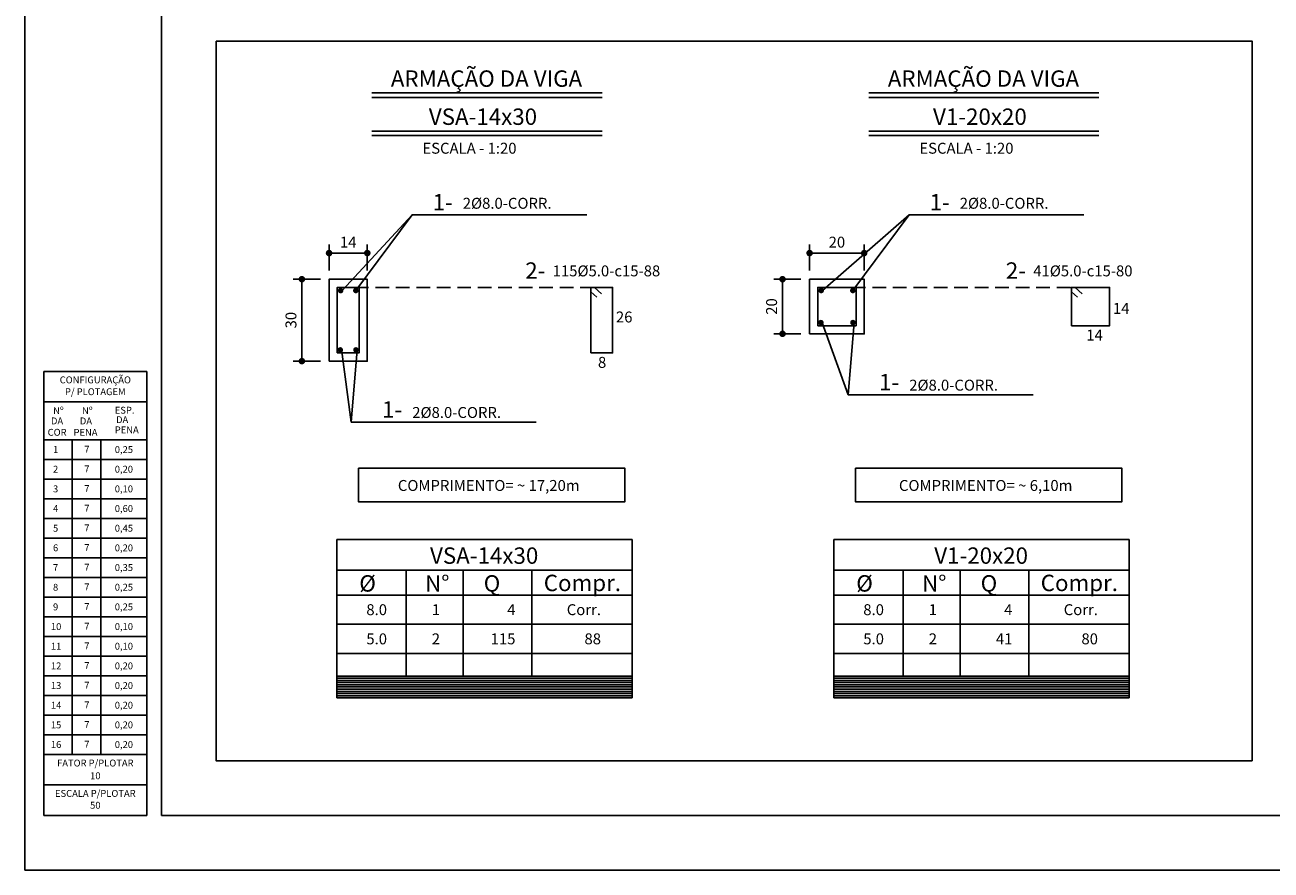
# Model space of a CAD drawing. Units: millimetres. Extents: x 0 to 8188, y 0 to 2970.
# Drawn here: x 0 to 1141, y 0 to 774 of the extents above; entities that cross this region are included whole.
import ezdxf
from ezdxf.enums import TextEntityAlignment as Align

# ---------------------------------------------------------------- set-up
doc = ezdxf.new("R2010")
doc.units = ezdxf.units.MM
doc.linetypes.add('HIDDEN2', pattern=[0.1875, 0.125, -0.0625])
for name, color, linetype in [('CAIXAO', 11, 'Continuous'), ('EST-FERROS', 5, 'Continuous'), ('EST-TITULOS', 5, 'Continuous'), ('LINHA', 3, 'Continuous'), ('MS-CARIMBO', 1, 'Continuous'), ('MS-COTAS', 6, 'Continuous'), ('MS-FERROS', 5, 'Continuous'), ('MS-HACHURAS', 3, 'Continuous'), ('MS-NOTAS', 7, 'Continuous'), ('MS_QUADRO', 5, 'Continuous'), ('MS_SAPATAS', 7, 'Continuous'), ('MS_TEXTOS', 1, 'Continuous'), ('N-FERRO', 5, 'Continuous'), ('REF-FERRO', 1, 'Continuous')]:
    doc.layers.add(name, color=color, linetype=linetype)
doc.styles.add('ROMANS', font='romans.shx')
doc.dimstyles.new('STANDARD$0', dxfattribs={"dimtxt": 10, "dimasz": 6, "dimexe": 8, "dimexo": 8, "dimgap": 9, "dimtad": 0, "dimdec": 1, "dimzin": 12, "dimdsep": 46, "dimtxsty": 'ROMANS', "dimsah": 1, "dimcen": 8, "dimclrd": 6, "dimclre": 6, "dimclrt": 12, "dimadec": 0, "dimazin": 0, "dimtfac": 1, "dimtdec": 1, "dimtix": 1, "dimtofl": 0, "dimtmove": 1, "dimatfit": 3, "dimfxl": 1, "dimtolj": 1, "dimtzin": 0, "dimarcsym": 0})

# ---------------------------------------------------------------- blocks, each defined once
blk = doc.blocks.new('DOT')
at = {"color": 0, "linetype": 'ByBlock'}
blk.add_line((-0.5, 0), (-1, 0), dxfattribs=at)
at = {"color": 0, "linetype": 'ByBlock', "const_width": 0.5}
blk.add_lwpolyline([(-0.25, 0, 1), (0.25, 0, 1)], format="xyb", close=True, dxfattribs=at)
blk = doc.blocks.new('*D120')
at = {"layer": 'DEFPOINTS', "color": 0, "transparency": 16777216}
for p in [(313.5, 564.7, 50214951488599.8), (278.5, 540.8, 50214951488599.8), (313.5, 540.8, 50214951488599.8)]:
    blk.add_point(p, dxfattribs=at)
at = {"layer": 'MS-COTAS', "color": 3, "lineweight": -2, "transparency": 16777216}
for p, q in [((278.5, 548.8, 50214951488599.8), (278.5, 572.7, 50214951488599.8)), ((313.5, 548.8, 50214951488599.8), (313.5, 572.7, 50214951488599.8))]:
    blk.add_line(p, q, dxfattribs=at)
at = {"layer": 'MS-COTAS', "color": 6, "lineweight": -2, "transparency": 16777216}
blk.add_line((284.5, 564.7, 50214951488599.8), (307.5, 564.7, 50214951488599.8), dxfattribs=at)
at = {"layer": 'MS-COTAS', "color": 6, "lineweight": -2, "transparency": 16777216, "xscale": 6, "yscale": 6, "zscale": 6, "rotation": 180}
blk.add_blockref('DOT', (278.5, 564.7, 50214951488599.8), dxfattribs=at)
at = {"layer": 'MS-COTAS', "color": 6, "lineweight": -2, "transparency": 16777216, "xscale": 6, "yscale": 6, "zscale": 6}
blk.add_blockref('DOT', (313.5, 564.7, 50214951488599.8), dxfattribs=at)
at = {"layer": 'MS-COTAS', "color": 12, "transparency": 16777216, "insert": (296, 574.7, 50214951488599.8), "char_height": 10, "attachment_point": 5, "style": 'ROMANS'}
blk.add_mtext('\\A1;14', dxfattribs=at)
blk = doc.blocks.new('_DOT')
at = {"color": 0, "linetype": 'ByBlock', "lineweight": -2}
for p, q in [((-0.5, 0), (-1, 0)), ((-0.5, 0), (-1, 0)), ((0, 0.5), (0, 1)), ((0.5, 0), (1, 0)), ((0, -0.5), (0, -1))]:
    blk.add_line(p, q, dxfattribs=at)
at = {"color": 0, "linetype": 'ByBlock', "lineweight": -2, "const_width": 0.5}
blk.add_lwpolyline([(-0.25, 0, 1), (0.25, 0, 1)], format="xyb", close=True, dxfattribs=at)
at = {"color": 0, "linetype": 'ByBlock', "lineweight": -2}
blk.add_lwpolyline([(0, 0), (0, 0)], close=True, dxfattribs=at)
blk = doc.blocks.new('*D121')
at = {"layer": 'DEFPOINTS', "color": 0, "transparency": 16777216}
for p in [(253.6, 540.8), (278.5, 540.8), (278.5, 465.8)]:
    blk.add_point(p, dxfattribs=at)
at = {"layer": 'MS-COTAS', "color": 3, "lineweight": -2, "transparency": 16777216}
for p, q in [((270.5, 540.8), (245.6, 540.8)), ((270.5, 465.8), (245.6, 465.8))]:
    blk.add_line(p, q, dxfattribs=at)
at = {"layer": 'MS-COTAS', "color": 6, "lineweight": -2, "transparency": 16777216}
blk.add_line((253.6, 471.8), (253.6, 534.8), dxfattribs=at)
at = {"layer": 'MS-COTAS', "color": 6, "lineweight": -2, "transparency": 16777216, "xscale": 6, "yscale": 6, "zscale": 6}
for p, rotation in [((253.6, 540.8), 90), ((253.6, 465.8), 270)]:
    blk.add_blockref('DOT', p, dxfattribs=dict(at, rotation=rotation))
at = {"layer": 'MS-COTAS', "color": 12, "transparency": 16777216, "insert": (243.6, 503.3), "char_height": 10, "attachment_point": 5, "rotation": 90, "style": 'ROMANS'}
blk.add_mtext('\\A1;30', dxfattribs=at)
blk = doc.blocks.new('*D128')
at = {"layer": 'DEFPOINTS', "color": 0, "transparency": 16777216}
for p in [(768.5, 564.7), (718.5, 540.8), (768.5, 540.8)]:
    blk.add_point(p, dxfattribs=at)
at = {"layer": 'MS-COTAS', "color": 3, "lineweight": -2, "transparency": 16777216}
for p, q in [((718.5, 548.8), (718.5, 572.7)), ((768.5, 548.8), (768.5, 572.7))]:
    blk.add_line(p, q, dxfattribs=at)
at = {"layer": 'MS-COTAS', "color": 6, "lineweight": -2, "transparency": 16777216}
blk.add_line((724.5, 564.7), (762.5, 564.7), dxfattribs=at)
at = {"layer": 'MS-COTAS', "color": 6, "lineweight": -2, "transparency": 16777216, "xscale": 6, "yscale": 6, "zscale": 6, "rotation": 180}
blk.add_blockref('DOT', (718.5, 564.7), dxfattribs=at)
at = {"layer": 'MS-COTAS', "color": 6, "lineweight": -2, "transparency": 16777216, "xscale": 6, "yscale": 6, "zscale": 6}
blk.add_blockref('DOT', (768.5, 564.7), dxfattribs=at)
at = {"layer": 'MS-COTAS', "color": 12, "transparency": 16777216, "insert": (743.5, 574.7), "char_height": 10, "attachment_point": 5, "style": 'ROMANS'}
blk.add_mtext('\\A1;20', dxfattribs=at)
blk = doc.blocks.new('*D129')
at = {"layer": 'DEFPOINTS', "color": 0, "transparency": 16777216}
for p in [(693.7, 540.8), (718.5, 540.8), (718.5, 490.8)]:
    blk.add_point(p, dxfattribs=at)
at = {"layer": 'MS-COTAS', "color": 3, "lineweight": -2, "transparency": 16777216}
for p, q in [((710.5, 540.8), (685.7, 540.8)), ((710.5, 490.8), (685.7, 490.8))]:
    blk.add_line(p, q, dxfattribs=at)
at = {"layer": 'MS-COTAS', "color": 6, "lineweight": -2, "transparency": 16777216}
blk.add_line((693.7, 496.8), (693.7, 534.8), dxfattribs=at)
at = {"layer": 'MS-COTAS', "color": 6, "lineweight": -2, "transparency": 16777216, "xscale": 6, "yscale": 6, "zscale": 6}
for p, rotation in [((693.7, 540.8), 90), ((693.7, 490.8), 270)]:
    blk.add_blockref('DOT', p, dxfattribs=dict(at, rotation=rotation))
at = {"layer": 'MS-COTAS', "color": 12, "transparency": 16777216, "insert": (683.7, 515.8), "char_height": 10, "attachment_point": 5, "rotation": 90, "style": 'ROMANS'}
blk.add_mtext('\\A1;20', dxfattribs=at)

msp = doc.modelspace()

# ---------------------------------------------------------------- linework, layer by layer
at = {"layer": 'CAIXAO', "elevation": -25107475744299.891}
for points in [[(278.451, 465.754), (313.451, 465.754), (313.451, 540.754), (278.451, 540.754)], [(718.498, 490.754), (768.498, 490.754), (768.498, 540.754), (718.498, 540.754)]]:
    msp.add_lwpolyline(points, close=True, dxfattribs=at)
at = {"layer": 'EST-FERROS', "linetype": 'Continuous'}
for p, q in [((518.133, 529.33, -75322427232899.703), (523.62, 524.256, -75322427232899.703)), ((521.67, 533.254, -75322427232899.703), (528.004, 527.495, -75322427232899.703)), ((958.181, 529.33, -75322427232899.703), (963.668, 524.256, -75322427232899.703)), ((961.718, 533.254, -75322427232899.703), (968.052, 527.495, -75322427232899.703))]:
    msp.add_line(p, q, dxfattribs=at)
at = {"layer": 'EST-FERROS', "color": 7, "elevation": -25107475744299.891}
for points in [[(285.951, 473.254), (305.951, 473.254), (305.951, 533.254), (285.951, 533.254)], [(725.998, 498.254), (760.998, 498.254), (760.998, 533.254), (725.998, 533.254)]]:
    msp.add_lwpolyline(points, close=True, dxfattribs=at)
at = {"layer": 'EST-FERROS', "linetype": 'Continuous', "elevation": -25107475744299.891}
for points in [[(518.133, 473.254), (538.133, 473.254), (538.133, 533.254), (518.133, 533.254)], [(958.181, 498.254), (993.181, 498.254), (993.181, 533.254), (958.181, 533.254)]]:
    msp.add_lwpolyline(points, close=True, dxfattribs=at)
at = {"layer": 'EST-TITULOS'}
for p, q in [((317.67, 711.236, -75322427232899.703), (528.418, 711.236, -75322427232899.703)), ((772.717, 711.236, -75322427232899.703), (983.466, 711.236, -75322427232899.703)), ((317.67, 676.369, -75322427232899.703), (528.418, 676.369, -75322427232899.703)), ((772.717, 676.369, -75322427232899.703), (983.466, 676.369, -75322427232899.703))]:
    msp.add_line(p, q, dxfattribs=at)
at = {"layer": 'EST-TITULOS', "color": 3}
for p, q in [((317.67, 707.236, -75322427232899.703), (528.418, 707.236, -75322427232899.703)), ((772.717, 707.236, -75322427232899.703), (983.466, 707.236, -75322427232899.703)), ((317.67, 672.369, -75322427232899.703), (528.418, 672.369, -75322427232899.703)), ((772.717, 672.369, -75322427232899.703), (983.466, 672.369, -75322427232899.703))]:
    msp.add_line(p, q, dxfattribs=at)
at = {"layer": 'LINHA', "linetype": 'HIDDEN2', "ltscale": 100}
for p, q in [((302.201, 533.254, -75322427232899.703), (518.133, 533.254, -75322427232899.703)), ((757.248, 533.254, -75322427232899.703), (958.181, 533.254, -75322427232899.703))]:
    msp.add_line(p, q, dxfattribs=at)
at = {"layer": 'MS-CARIMBO'}
for p, q in [((17.267, 456.381), (17.267, 50.068)), ((17.267, 456.381), (17.267, 50.068)), ((17.267, 456.381), (111.667, 456.381)), ((17.267, 456.381), (111.667, 456.381)), ((111.667, 456.381), (111.667, 50.068)), ((111.667, 456.381), (111.667, 50.068)), ((17.267, 428.573), (111.667, 428.573)), ((17.267, 428.573), (111.667, 428.573)), ((17.267, 393.683), (111.667, 393.683)), ((17.267, 393.683), (111.667, 393.683)), ((43.399, 393.683), (43.399, 105.683)), ((43.399, 393.683), (43.399, 105.683)), ((69.53, 393.683), (69.53, 105.683)), ((69.53, 393.683), (69.53, 105.683)), ((17.267, 375.683), (111.667, 375.683)), ((17.267, 375.683), (111.667, 375.683)), ((17.267, 357.683), (111.667, 357.683)), ((17.267, 357.683), (111.667, 357.683)), ((17.267, 339.683), (111.667, 339.683)), ((17.267, 339.683), (111.667, 339.683)), ((17.267, 321.683), (111.667, 321.683)), ((17.267, 321.683), (111.667, 321.683)), ((17.267, 303.683), (111.667, 303.683)), ((17.267, 303.683), (111.667, 303.683)), ((17.267, 285.683), (111.667, 285.683)), ((17.267, 285.683), (111.667, 285.683)), ((17.267, 267.683), (111.667, 267.683)), ((17.267, 267.683), (111.667, 267.683)), ((17.267, 249.683), (111.667, 249.683)), ((17.267, 249.683), (111.667, 249.683)), ((17.267, 231.683), (111.667, 231.683)), ((17.267, 231.683), (111.667, 231.683)), ((17.267, 213.683), (111.667, 213.683)), ((17.267, 213.683), (111.667, 213.683)), ((17.267, 195.683), (111.667, 195.683)), ((17.267, 195.683), (111.667, 195.683)), ((17.267, 177.683), (111.667, 177.683)), ((17.267, 177.683), (111.667, 177.683)), ((17.267, 159.683), (111.667, 159.683)), ((17.267, 159.683), (111.667, 159.683)), ((17.267, 141.683), (111.667, 141.683)), ((17.267, 141.683), (111.667, 141.683)), ((17.267, 123.683), (111.667, 123.683)), ((17.267, 123.683), (111.667, 123.683)), ((17.267, 105.683), (111.667, 105.683)), ((17.267, 105.683), (111.667, 105.683)), ((17.267, 77.876), (111.667, 77.876)), ((17.267, 77.876), (111.667, 77.876)), ((17.267, 50.068), (111.667, 50.068)), ((17.267, 50.068), (111.667, 50.068))]:
    msp.add_line(p, q, dxfattribs=at)
msp.add_lwpolyline([(0, 0), (0, 2970), (8187.616, 2970), (8187.616, 0)], close=True, dxfattribs=at)
at = {"layer": 'MS-CARIMBO', "color": 4}
msp.add_lwpolyline([(125, 50), (125, 2920), (8137.616, 2920), (8137.616, 50)], close=True, dxfattribs=at)
at = {"layer": 'MS-FERROS', "color": 6}
for p, q in [((354.474, 599.806, -75322427232899.703), (514.462, 599.806, -75322427232899.703)), ((809.522, 599.806, -75322427232899.703), (969.509, 599.806, -75322427232899.703)), ((753.738, 435.09, -75322427232899.703), (923.235, 435.09, -75322427232899.703)), ((298.69, 410.09, -75322427232899.703), (468.187, 410.09, -75322427232899.703))]:
    msp.add_line(p, q, dxfattribs=at)
at = {"layer": 'MS-HACHURAS'}
for p, q in [((354.474, 599.806, -75322427232899.703), (290.347, 530.383, -75322427232899.703)), ((302.97, 530.383, -75322427232899.703), (354.474, 599.806, -75322427232899.703)), ((809.522, 599.806, -75322427232899.703), (730.395, 530.383, -75322427232899.703)), ((758.018, 530.383, -75322427232899.703), (809.522, 599.806, -75322427232899.703)), ((729.825, 501.862, -75322427232899.703), (753.738, 435.09, -75322427232899.703)), ((753.738, 435.09, -75322427232899.703), (759.392, 501.118, -75322427232899.703)), ((289.777, 476.862, -75322427232899.703), (298.69, 410.09, -75322427232899.703)), ((298.69, 410.09, -75322427232899.703), (304.345, 476.118, -75322427232899.703))]:
    msp.add_line(p, q, dxfattribs=at)
at = {"layer": 'MS-HACHURAS', "const_width": 2.5, "elevation": -25107475744299.891}
for points in [[(287.847, 530.383, 1), (290.347, 530.383, 1)], [(304.22, 530.383, -1), (301.72, 530.383, -1)], [(727.895, 530.383, 1), (730.395, 530.383, 1)], [(756.804, 530.383, 1), (759.304, 530.383, 1)], [(727.57, 501.118, -1), (730.07, 501.118, -1)], [(759.392, 501.118, 1), (756.892, 501.118, 1)], [(287.522, 476.118, -1), (290.022, 476.118, -1)], [(304.345, 476.118, 1), (301.845, 476.118, 1)]]:
    msp.add_lwpolyline(points, format="xyb", close=True, dxfattribs=at)
at = {"layer": 'MS-NOTAS'}
msp.add_lwpolyline([(175, 758.754), (1123.585, 758.754), (1123.585, 100), (175, 100)], close=True, dxfattribs=at)
at = {"layer": 'MS_QUADRO'}
for p, q in [((285.612, 157.564, -75322427232899.703), (285.612, 302.703, -75322427232899.703)), ((285.612, 302.703, -75322427232899.703), (556.072, 302.703, -75322427232899.703)), ((556.072, 157.564, -75322427232899.703), (556.072, 302.703, -75322427232899.703)), ((556.072, 177.564, -75322427232899.703), (556.072, 302.703, -75322427232899.703)), ((740.66, 157.564, -75322427232899.703), (740.66, 302.703, -75322427232899.703)), ((740.66, 302.703, -75322427232899.703), (1011.12, 302.703, -75322427232899.703)), ((1011.12, 157.564, -75322427232899.703), (1011.12, 302.703, -75322427232899.703)), ((1011.12, 177.564, -75322427232899.703), (1011.12, 302.703, -75322427232899.703)), ((285.612, 274.392, -75322427232899.703), (556.072, 274.392, -75322427232899.703)), ((349.052, 177.564, -75322427232899.703), (349.052, 274.392, -75322427232899.703)), ((401.177, 177.564, -75322427232899.703), (401.177, 274.392, -75322427232899.703)), ((464.193, 177.564, -75322427232899.703), (464.193, 274.392, -75322427232899.703)), ((740.66, 274.392, -75322427232899.703), (1011.12, 274.392, -75322427232899.703)), ((804.099, 177.564, -75322427232899.703), (804.099, 274.392, -75322427232899.703)), ((856.224, 177.564, -75322427232899.703), (856.224, 274.392, -75322427232899.703)), ((919.241, 177.564, -75322427232899.703), (919.241, 274.392, -75322427232899.703)), ((285.612, 251.632, -75322427232899.703), (556.072, 251.632, -75322427232899.703)), ((740.66, 251.632, -75322427232899.703), (1011.12, 251.632, -75322427232899.703)), ((285.612, 177.564, -75322427232899.703), (556.072, 177.564, -75322427232899.703)), ((740.66, 177.564, -75322427232899.703), (1011.12, 177.564, -75322427232899.703)), ((285.612, 157.564, -75322427232899.703), (556.072, 157.564, -75322427232899.703)), ((740.66, 157.564, -75322427232899.703), (1011.12, 157.564, -75322427232899.703))]:
    msp.add_line(p, q, dxfattribs=at)
at = {"layer": 'MS_QUADRO', "color": 11}
for p, q in [((285.612, 224.923, -75322427232899.703), (556.072, 224.923, -75322427232899.703)), ((740.66, 224.923, -75322427232899.703), (1011.12, 224.923, -75322427232899.703)), ((285.612, 198.214, -75322427232899.703), (556.072, 198.214, -75322427232899.703)), ((740.66, 198.214, -75322427232899.703), (1011.12, 198.214, -75322427232899.703)), ((285.612, 175.564, -75322427232899.703), (556.072, 175.564, -75322427232899.703)), ((285.612, 173.564, -75322427232899.703), (556.072, 173.564, -75322427232899.703)), ((285.612, 171.564, -75322427232899.703), (556.072, 171.564, -75322427232899.703)), ((740.66, 175.564, -75322427232899.703), (1011.12, 175.564, -75322427232899.703)), ((740.66, 173.564, -75322427232899.703), (1011.12, 173.564, -75322427232899.703)), ((740.66, 171.564, -75322427232899.703), (1011.12, 171.564, -75322427232899.703)), ((285.612, 169.564, -75322427232899.703), (556.072, 169.564, -75322427232899.703)), ((285.612, 167.564, -75322427232899.703), (556.072, 167.564, -75322427232899.703)), ((285.612, 165.564, -75322427232899.703), (556.072, 165.564, -75322427232899.703)), ((285.612, 163.564, -75322427232899.703), (556.072, 163.564, -75322427232899.703)), ((285.612, 161.564, -75322427232899.703), (556.072, 161.564, -75322427232899.703)), ((740.66, 169.564, -75322427232899.703), (1011.12, 169.564, -75322427232899.703)), ((740.66, 167.564, -75322427232899.703), (1011.12, 167.564, -75322427232899.703)), ((740.66, 165.564, -75322427232899.703), (1011.12, 165.564, -75322427232899.703)), ((740.66, 163.564, -75322427232899.703), (1011.12, 163.564, -75322427232899.703)), ((740.66, 161.564, -75322427232899.703), (1011.12, 161.564, -75322427232899.703)), ((285.612, 159.564, -75322427232899.703), (556.072, 159.564, -75322427232899.703)), ((740.66, 159.564, -75322427232899.703), (1011.12, 159.564, -75322427232899.703))]:
    msp.add_line(p, q, dxfattribs=at)
at = {"layer": 'MS_SAPATAS', "elevation": -25107475744299.891}
for points in [[(305.361, 367.838), (549.428, 367.838), (549.428, 337.144), (305.361, 337.144)], [(760.408, 367.838), (1004.475, 367.838), (1004.475, 337.144), (760.408, 337.144)]]:
    msp.add_lwpolyline(points, close=True, dxfattribs=at)

# ---------------------------------------------------------------- texts
at = {"layer": 'EST-TITULOS', "style": 'ROMANS'}
for s, p in [('ARMAÇÃO DA VIGA', (422.636, 716.905, -25107475744299.891)), ('ARMAÇÃO DA VIGA', (877.684, 716.905, -25107475744299.891)), ('VSA-14x30', (419.4, 682.038, -25107475744299.891)), ('V1-20x20', (874.448, 682.038, -25107475744299.891))]:
    msp.add_text(s, height=15, dxfattribs=at).set_placement(p, align=Align.CENTER)
at = {"layer": 'EST-TITULOS', "color": 1, "style": 'ROMANS'}
for p in [(363.937, 655.661, -25107475744299.891), (818.984, 655.661, -25107475744299.891)]:
    msp.add_text('ESCALA - 1:20', height=10, dxfattribs=at).set_placement(p)
at = {"layer": 'MS-CARIMBO', "style": 'ROMANS'}
for s, p in [('CONFIGURAÇÃO', (64.467, 447.828)), ('P/ PLOTAGEM', (64.467, 436.993)), ('FATOR P/PLOTAR', (64.467, 97.131)), ('ESCALA P/PLOTAR', (64.467, 69.323))]:
    msp.add_text(s, height=6.3, dxfattribs=at).set_placement(p, align=Align.MIDDLE)
for s, p in [('Nº', (25.829, 417.359)), ('Nº', (52.298, 417.359)), ('ESP.', (82.283, 417.729)), ('DA', (23.84, 407.941)), ('DA', (50.31, 407.941)), ('DA', (83.442, 409.05)), ('COR', (20.831, 397.51)), ('PENA', (44.524, 397.51)), ('PENA', (82.283, 399.729)), (' 1', (23.792, 381.729)), ('7', (54.374, 382.025)), ('0,25', (82.283, 381.729)), (' 2', (23.792, 363.729)), ('7', (54.374, 364.025)), ('0,20', (82.283, 363.729)), (' 3', (23.792, 345.729)), ('7', (54.374, 346.025)), ('0,10', (82.283, 345.729)), (' 4', (23.792, 327.729)), ('7', (54.374, 328.025)), ('0,60', (82.283, 327.729)), (' 5', (23.792, 309.729)), ('7', (54.374, 310.025)), ('0,45', (82.283, 309.729)), (' 6', (23.792, 291.729)), ('7', (54.374, 292.025)), ('0,20', (82.283, 291.729)), (' 7', (23.792, 273.729)), ('7', (54.374, 274.025)), ('0,35', (82.283, 273.729)), (' 8', (23.792, 255.729)), ('7', (54.374, 256.025)), ('0,25', (82.283, 255.729)), (' 9', (23.792, 237.729)), ('7', (54.374, 238.025)), ('0,25', (82.283, 237.729)), ('10', (23.792, 219.729)), ('7', (54.374, 220.025)), ('0,10', (82.283, 219.729)), ('11', (23.792, 201.729)), ('7', (54.374, 202.025)), ('0,10', (82.283, 201.729)), ('12', (23.792, 183.729)), ('7', (54.374, 184.025)), ('0,20', (82.283, 183.729)), ('13', (23.792, 165.729)), ('7', (54.374, 166.025)), ('0,20', (82.283, 165.729)), ('14', (23.792, 147.729)), ('7', (54.374, 148.025)), ('0,20', (82.283, 147.729)), ('15', (23.792, 129.729)), ('7', (54.374, 130.025)), ('0,20', (82.283, 129.729)), ('16', (23.792, 111.729)), ('7', (54.374, 112.025)), ('0,20', (82.283, 111.729))]:
    msp.add_text(s, height=6.3, dxfattribs=at).set_placement(p)
msp.add_attdef('10', text='', height=6.3, dxfattribs=at).set_placement((64.467, 86.295), align=Align.MIDDLE_CENTER)
msp.add_attdef('50', text='', height=6.3, dxfattribs=at).set_placement((64.467, 58.487), align=Align.MIDDLE)
at = {"layer": 'MS_TEXTOS', "style": 'ROMANS'}
for s, p in [('COMPRIMENTO= ~ 17,20m', (424.693, 346.999, -25107475744299.891)), ('COMPRIMENTO= ~ 6,10m', (879.74, 346.999, -25107475744299.891))]:
    msp.add_text(s, height=10, dxfattribs=at).set_placement(p, align=Align.CENTER)
at = {"layer": 'MS_TEXTOS', "color": 5, "style": 'ROMANS'}
for s, p in [('VSA-14x30', (420.515, 280.315, -75322427232899.688)), ('V1-20x20', (875.563, 280.315, -75322427232899.688))]:
    msp.add_text(s, height=15, dxfattribs=at).set_placement(p, align=Align.CENTER)
for s, p in [('%%c', (306.164, 254.869, -75322427232899.688)), ('N%%D', (366.389, 254.869, -75322427232899.688)), ('Q', (420.081, 254.869, -75322427232899.688)), ('Compr.', (475.084, 255.304, -75322427232899.688)), ('%%c', (761.211, 254.869, -75322427232899.688)), ('N%%D', (821.436, 254.869, -75322427232899.688)), ('Q', (875.128, 254.869, -75322427232899.688)), ('Compr.', (930.131, 255.304, -75322427232899.688))]:
    msp.add_text(s, height=15, dxfattribs=at).set_placement(p)
at = {"layer": 'MS_TEXTOS', "color": 1, "style": 'ROMANS'}
for s, p in [('8.0', (331.545, 233.321, -75322427232899.688)), ('4', (449.156, 233.321, -75322427232899.688)), ('Corr.', (527.487, 233.321, -75322427232899.688)), ('8.0', (786.593, 233.321, -75322427232899.688)), ('4', (904.203, 233.321, -75322427232899.688)), ('Corr.', (982.534, 233.321, -75322427232899.688)), ('5.0', (331.545, 206.612, -75322427232899.688)), ('115', (449.156, 206.612, -75322427232899.688)), ('88', (527.487, 206.612, -75322427232899.688)), ('5.0', (786.593, 206.612, -75322427232899.688)), ('41', (904.203, 206.612, -75322427232899.688)), ('80', (982.534, 206.612, -75322427232899.688))]:
    msp.add_text(s, height=10, dxfattribs=at).set_placement(p, align=Align.RIGHT)
at = {"layer": 'MS_TEXTOS', "color": 7, "style": 'ROMANS'}
for s, p in [('1', (372.539, 233.321, -75322427232899.688)), ('1', (827.586, 233.321, -75322427232899.688)), ('2', (372.539, 206.612, -75322427232899.688)), ('2', (827.586, 206.612, -75322427232899.688))]:
    msp.add_text(s, height=10, dxfattribs=at).set_placement(p)
at = {"layer": 'N-FERRO', "style": 'ROMANS'}
for s, p in [('1-', (391.749, 603.732, -25107475744299.891)), ('1-', (846.797, 603.732, -25107475744299.891)), ('2-', (476.586, 541.203, -25107475744299.891)), ('2-', (916.633, 541.203, -25107475744299.891)), ('1-', (800.523, 439.015, -25107475744299.891)), ('1-', (345.475, 414.015, -25107475744299.891))]:
    msp.add_text(s, height=15, dxfattribs=at).set_placement(p, align=Align.RIGHT)
at = {"layer": 'REF-FERRO', "style": 'ROMANS'}
for s, p in [('2%%C8.0-CORR.', (400.901, 605.27, -25107475744299.891)), ('2%%C8.0-CORR.', (855.948, 605.27, -25107475744299.891)), ('115%%C5.0-c15-88', (483.235, 543.399, -25107475744299.891)), ('41%%C5.0-c15-80', (923.283, 543.399, -25107475744299.891)), ('14', (996.211, 509.09, -25107475744299.891)), ('26', (541.163, 501.224, -25107475744299.891)), ('14', (971.85, 484.663, -25107475744299.891)), ('8', (524.723, 459.663, -25107475744299.891)), ('2%%C8.0-CORR.', (809.706, 438.804, -25107475744299.891)), ('2%%C8.0-CORR.', (354.658, 413.804, -25107475744299.891))]:
    msp.add_text(s, height=10, dxfattribs=at).set_placement(p)

# ---------------------------------------------------------------- dimensions: what is measured, and where the dimension line sits
at = {"layer": 'MS-COTAS'}
for base, p1, p2, picture, middle in [((313.451, 564.702, -25107475744299.891), (278.451, 540.754, -25107475744299.891), (313.451, 540.754, -25107475744299.891), '*D120', (295.951, 574.702, -25107475744299.891)), ((768.498, 564.702, -25107475744299.891), (718.498, 540.754, -25107475744299.891), (768.498, 540.754, -25107475744299.891), '*D128', (743.498, 574.702, -25107475744299.891))]:
    dim = msp.add_linear_dim(base=base, p1=p1, p2=p2, dimstyle='STANDARD$0', override={"dimgap": 5, "dimtad": 1, "dimlfac": 0.4, "dimblk1": 'DOT', "dimblk2": 'DOT', "dimclre": 3, "dimadec": 1, "dimazin": 3, "dimtmove": 2, "dimldrblk": 'DOT'}, dxfattribs=at)
    dim.commit()
    dim.dimension.update_dxf_attribs({"geometry": picture, "text_midpoint": middle})
for base, p1, p2, picture, middle in [((253.63, 540.754, -25107475744299.891), (278.451, 465.754, -25107475744299.891), (278.451, 540.754, -25107475744299.891), '*D121', (243.63, 503.254, -25107475744299.891)), ((693.677, 540.754, -25107475744299.891), (718.498, 490.754, -25107475744299.891), (718.498, 540.754, -25107475744299.891), '*D129', (683.677, 515.754, -25107475744299.891))]:
    dim = msp.add_linear_dim(base=base, p1=p1, p2=p2, angle=90, dimstyle='STANDARD$0', override={"dimgap": 5, "dimtad": 1, "dimlfac": 0.4, "dimblk1": 'DOT', "dimblk2": 'DOT', "dimclre": 3, "dimadec": 1, "dimazin": 3, "dimtmove": 2, "dimldrblk": 'DOT'}, dxfattribs=at)
    dim.commit()
    dim.dimension.update_dxf_attribs({"geometry": picture, "text_midpoint": middle})

doc.saveas('drawing.dxf')
